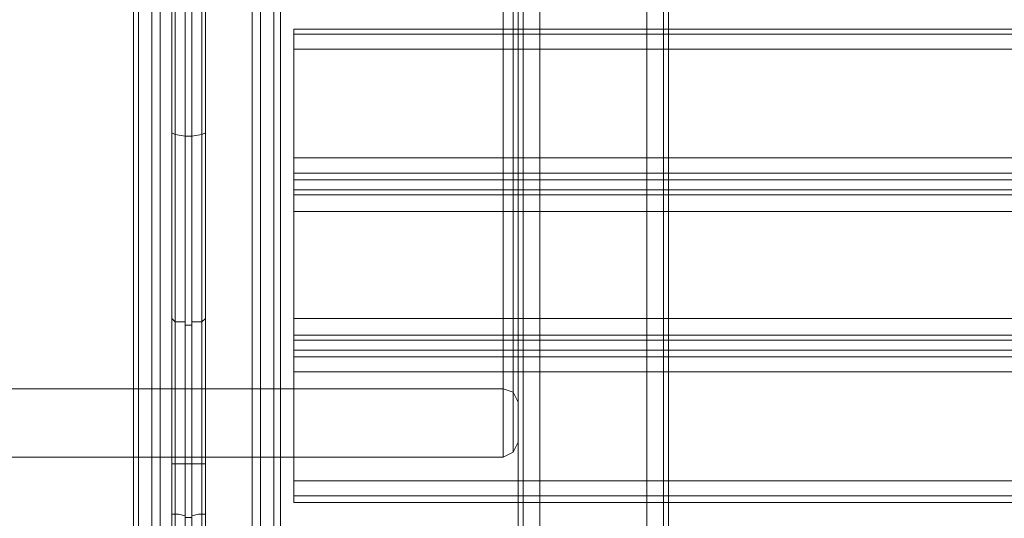
# Model space of a CAD drawing. Units: millimetres. Extents: x -4394 to 5807, y -3364 to 5546.
# Drawn here: x 2600 to 2884, y 2817 to 2961 of the extents above; entities that cross this region are included whole.
import ezdxf

# ---------------------------------------------------------------- set-up
doc = ezdxf.new("R2010")
doc.units = ezdxf.units.MM

# ---------------------------------------------------------------- blocks, each defined once
blk = doc.blocks.new('WMF0')
at = {"color": 30, "lineweight": 0}
for points in [[(468.953, -149.166), (468.953, -204.073)], [(468.953, -149.166), (468.953, -204.073)], [(468.953, -149.166), (468.953, -204.073)], [(468.953, -149.166), (468.953, -204.073)], [(469.038, -204.073), (469.038, -149.166)], [(469.038, -149.166), (469.038, -204.073)], [(469.038, -149.166), (469.038, -204.073)], [(469.038, -149.166), (469.038, -204.073)], [(469.32, -149.166), (469.32, -204.073)], [(469.32, -204.073), (469.32, -149.166)], [(469.32, -204.073), (469.32, -149.166)], [(469.32, -149.166), (469.32, -204.073)], [(471.127, -204.073), (471.127, -149.166)], [(471.127, -204.073), (471.127, -149.166)], [(471.127, -204.073), (471.127, -149.166)], [(471.127, -149.166), (471.127, -204.073)], [(471.409, -149.166), (471.409, -204.073)], [(471.409, -149.166), (471.409, -204.073)], [(471.409, -204.073), (471.409, -149.166)], [(471.409, -149.166), (471.409, -204.073)], [(462.46, -202.662), (462.46, -150.578)], [(462.46, -202.662), (462.46, -150.578)], [(462.46, -202.662), (462.46, -150.578)], [(462.46, -202.662), (462.46, -150.578)], [(462.545, -202.662), (462.545, -150.578)], [(462.545, -150.578), (462.545, -202.662)], [(462.545, -150.578), (462.545, -202.662)], [(462.545, -202.662), (462.545, -150.578)], [(464.606, -200.318), (463.674, -200.318), (463.674, -202.662), (462.771, -202.662), (462.771, -150.578), (463.674, -150.578), (463.674, -152.921), (464.606, -152.921)], [(463.674, -200.318), (464.606, -200.318), (464.606, -152.921), (463.674, -152.921), (463.674, -150.578), (462.771, -150.578)], [(462.771, -202.662), (462.771, -150.578)], [(462.771, -202.662), (462.771, -150.578)], [(462.771, -202.662), (462.771, -150.578)], [(462.912, -202.662), (462.912, -150.578)], [(471.494, -151.763), (471.494, -201.448)], [(471.494, -151.763), (471.494, -201.448)], [(471.494, -151.763), (471.494, -201.448)], [(471.494, -151.763), (471.494, -201.448)], [(464.464, -200.318), (464.464, -152.921)], [(464.606, -200.318), (464.606, -152.921)], [(464.606, -200.318), (464.606, -152.921)], [(464.606, -200.318), (464.606, -152.921)], [(464.831, -200.318), (464.831, -152.921)], [(464.831, -152.921), (464.831, -200.318)], [(464.831, -152.921), (464.831, -200.318)], [(464.831, -200.318), (464.831, -152.921)], [(464.944, -200.318), (464.944, -152.921)], [(464.944, -200.318), (464.944, -152.921)], [(464.944, -200.318), (464.944, -152.921)], [(464.944, -200.318), (464.944, -152.921)], [(520.077, -187.841), (465.17, -187.841)], [(465.17, -187.841), (465.17, -187.926), (465.17, -188.18)], [(520.077, -187.841), (465.17, -187.841)], [(465.17, -188.18), (465.17, -187.926), (465.17, -187.841)], [(520.077, -187.926), (465.17, -187.926)], [(520.077, -187.926), (465.17, -187.926)], [(520.077, -188.18), (465.17, -188.18), (465.17, -190.015)], [(520.077, -188.18), (465.17, -188.18)], [(520.077, -188.18), (520.077, -190.015), (465.17, -190.015), (465.17, -188.18)], [(465.17, -190.015), (465.17, -190.269), (465.17, -190.382)], [(465.17, -190.015), (520.077, -190.015)], [(465.17, -190.382), (465.17, -190.269), (465.17, -190.015)], [(520.077, -190.269), (465.17, -190.269)], [(520.077, -190.269), (465.17, -190.269)], [(520.077, -190.551), (520.077, -190.382), (465.17, -190.382), (465.17, -190.551)], [(465.17, -190.382), (520.077, -190.382)], [(520.077, -190.382), (520.077, -190.551), (465.17, -190.551), (465.17, -190.382)], [(465.17, -190.551), (520.077, -190.551)], [(465.17, -190.551), (465.17, -190.636), (465.17, -190.918)], [(465.17, -190.918), (465.17, -190.636), (465.17, -190.551)], [(520.077, -190.636), (465.17, -190.636)], [(520.077, -190.636), (465.17, -190.636)], [(520.077, -190.918), (465.17, -190.918), (465.17, -192.725), (520.077, -192.725)], [(520.077, -192.725), (465.17, -192.725), (465.17, -190.918), (520.077, -190.918)], [(465.17, -192.725), (465.17, -193.007), (465.17, -193.092)], [(465.17, -193.092), (465.17, -193.007), (465.17, -192.725)], [(520.077, -193.007), (465.17, -193.007)], [(520.077, -193.007), (465.17, -193.007)], [(520.077, -193.261), (520.077, -193.092), (465.17, -193.092), (465.17, -193.261)], [(465.17, -193.092), (520.077, -193.092)], [(520.077, -193.092), (520.077, -193.261), (465.17, -193.261), (465.17, -193.092)], [(465.17, -193.261), (520.077, -193.261)], [(465.17, -193.261), (465.17, -193.374), (465.17, -193.628)], [(465.17, -193.628), (465.17, -193.374), (465.17, -193.261)], [(520.077, -193.374), (465.17, -193.374)], [(520.077, -193.374), (465.17, -193.374)], [(520.077, -195.463), (520.077, -193.628), (465.17, -193.628), (465.17, -195.463)], [(520.077, -195.463), (465.17, -195.463), (465.17, -193.628), (520.077, -193.628)], [(520.077, -195.463), (465.17, -195.463)], [(465.17, -195.463), (465.17, -195.717), (465.17, -195.83)], [(465.17, -195.83), (465.17, -195.717), (465.17, -195.463)], [(520.077, -195.717), (465.17, -195.717)], [(520.077, -195.717), (465.17, -195.717)], [(520.077, -195.83), (465.17, -195.83)], [(520.077, -195.83), (465.17, -195.83)]]:
    blk.add_lwpolyline(points, dxfattribs=at)
at = {"color": 25, "lineweight": 0}
for points in [[(463.166, -150.634), (463.166, -202.577)], [(463.448, -150.578), (463.448, -202.662), (463.335, -202.662), (463.335, -150.578)], [(463.617, -202.577), (463.617, -150.634)], [(463.109, -150.803), (463.109, -202.436)], [(463.674, -202.436), (463.674, -150.803)], [(463.109, -187.163), (463.109, -188.942), (463.109, -190.523), (463.109, -191.906), (463.109, -193.063), (463.109, -193.995), (463.109, -194.672), (463.109, -195.068), (463.109, -195.181)], [(463.109, -195.068), (463.109, -194.672), (463.109, -193.995), (463.109, -193.063), (463.109, -191.906), (463.109, -190.523), (463.109, -188.942), (463.109, -187.163)], [(463.674, -195.181), (463.674, -195.068), (463.674, -194.672), (463.674, -193.995), (463.674, -193.063), (463.674, -191.906), (463.674, -190.523), (463.674, -188.942), (463.674, -187.163)], [(463.674, -187.163), (463.674, -188.942), (463.674, -190.523), (463.674, -191.906), (463.674, -193.063), (463.674, -193.995), (463.674, -194.672), (463.674, -195.068), (463.674, -195.181)], [(468.699, -195.068), (468.699, -194.927), (468.699, -194.531), (468.699, -193.854), (468.699, -192.922), (468.699, -191.765), (468.699, -190.41), (468.699, -188.857), (468.699, -187.107)], [(468.699, -187.107), (468.699, -188.857), (468.699, -190.41), (468.699, -191.765), (468.699, -192.922), (468.699, -193.854), (468.699, -194.531), (468.699, -194.927), (468.699, -195.068)], [(468.868, -194.983), (468.868, -194.87), (468.868, -194.475), (468.868, -193.797), (468.868, -192.866), (468.868, -191.737), (468.868, -190.382), (468.868, -188.801), (468.868, -187.05)], [(468.868, -187.05), (468.868, -188.801), (468.868, -190.382), (468.868, -191.737), (468.868, -192.866), (468.868, -193.797), (468.868, -194.475), (468.868, -194.87), (468.868, -194.983)], [(468.953, -186.966), (468.953, -188.688), (468.953, -190.24), (468.953, -191.595), (468.953, -192.725), (468.953, -193.628), (468.953, -194.306), (468.953, -194.701), (468.953, -194.814)], [(468.953, -194.701), (468.953, -194.306), (468.953, -193.628), (468.953, -192.725), (468.953, -191.595), (468.953, -190.24), (468.953, -188.688), (468.953, -186.966), (468.953, -185.074), (468.953, -183.098), (468.953, -180.981), (468.953, -178.807), (468.953, -176.605), (468.953, -174.432), (468.953, -172.258), (468.953, -170.169), (468.953, -168.165), (468.953, -166.302), (468.953, -164.58), (468.953, -163.027), (468.953, -161.644), (468.953, -160.543), (468.953, -159.611), (468.953, -158.962)], [(468.953, -194.136), (468.953, -193.995), (468.953, -193.6), (468.953, -192.979), (468.953, -192.104), (468.953, -191.003), (468.953, -189.704), (468.953, -188.236), (468.953, -186.571)], [(468.699, -186.429), (468.699, -188.067), (468.699, -189.563), (468.699, -190.805), (468.699, -191.906), (468.699, -192.781), (468.699, -193.374), (468.699, -193.769), (468.699, -193.91)], [(468.699, -193.769), (468.699, -193.374), (468.699, -192.781), (468.699, -191.906), (468.699, -190.805), (468.699, -189.563), (468.699, -188.067), (468.699, -186.429)], [(468.868, -186.458), (468.868, -188.123), (468.868, -189.591), (468.868, -190.89), (468.868, -191.962), (468.868, -192.838), (468.868, -193.43), (468.868, -193.826), (468.868, -193.967)], [(468.868, -193.826), (468.868, -193.43), (468.868, -192.838), (468.868, -191.962), (468.868, -190.89), (468.868, -189.591), (468.868, -188.123), (468.868, -186.458)], [(468.953, -186.571), (468.953, -188.236), (468.953, -189.704), (468.953, -191.003), (468.953, -192.104), (468.953, -192.979), (468.953, -193.6), (468.953, -193.995), (468.953, -194.136)], [(463.109, -189.591), (463.109, -186.401), (463.109, -183.183), (463.109, -179.908), (463.109, -176.605), (463.109, -173.331), (463.109, -170.084), (463.109, -166.866), (463.109, -163.676)], [(463.166, -189.619), (463.166, -186.429), (463.166, -183.183), (463.166, -179.937), (463.166, -176.605), (463.166, -173.331), (463.166, -170.056), (463.166, -166.81), (463.166, -163.62)], [(463.335, -163.62), (463.335, -166.81), (463.335, -170.056), (463.335, -173.331), (463.335, -176.605), (463.335, -179.937), (463.335, -183.211), (463.335, -186.458), (463.335, -189.648)], [(463.448, -189.648), (463.448, -186.458), (463.448, -183.211), (463.448, -179.937), (463.448, -176.605), (463.448, -173.331), (463.448, -170.056), (463.448, -166.81), (463.448, -163.62)], [(463.617, -163.62), (463.617, -166.81), (463.617, -170.056), (463.617, -173.331), (463.617, -176.605), (463.617, -179.937), (463.617, -183.183), (463.617, -186.429), (463.617, -189.619)], [(463.674, -163.676), (463.674, -166.866), (463.674, -170.084), (463.674, -173.331), (463.674, -176.605), (463.674, -179.908), (463.674, -183.183), (463.674, -186.401), (463.674, -189.591)], [(463.335, -189.648), (463.166, -189.619), (463.109, -189.591)], [(463.109, -202.436), (463.109, -199.161), (463.109, -195.915), (463.109, -192.696), (463.109, -189.591)], [(463.166, -202.577), (463.166, -199.302), (463.166, -196.028), (463.166, -192.809), (463.166, -189.619)], [(463.674, -189.591), (463.617, -189.619), (463.448, -189.648)], [(463.617, -189.619), (463.617, -192.809), (463.617, -196.028), (463.617, -199.302)], [(463.674, -189.591), (463.674, -192.696), (463.674, -195.915), (463.674, -199.161), (463.674, -202.436)], [(463.335, -189.648), (463.448, -189.648)], [(463.335, -189.648), (463.335, -192.838), (463.335, -196.084), (463.335, -199.359), (463.335, -202.662)], [(463.448, -202.662), (463.448, -199.359), (463.448, -196.084), (463.448, -192.838), (463.448, -189.648)], [(463.109, -192.725), (463.166, -192.781), (463.335, -192.781)], [(463.674, -192.725), (463.617, -192.781), (463.448, -192.781)], [(463.335, -192.838), (463.448, -192.838)], [(358.095, -193.91), (468.699, -193.91)], [(468.699, -193.91), (468.868, -193.967), (468.953, -194.136)], [(468.699, -195.068), (468.868, -194.983), (468.953, -194.814)], [(358.095, -195.068), (468.699, -195.068)], [(463.109, -195.181), (463.674, -195.181)], [(463.109, -196.028), (463.138, -196.028), (463.222, -196.028), (463.335, -196.056)], [(463.335, -196.084), (463.448, -196.084)], [(463.674, -196.028), (463.561, -196.028), (463.448, -196.056)]]:
    blk.add_lwpolyline(points, dxfattribs=at)

msp = doc.modelspace()

# ---------------------------------------------------------------- block references
at = {"xscale": 17.09582000000046, "yscale": 17.09581999999955, "zscale": 17.09582}
msp.add_blockref('WMF0', (-5273.49, 6169.7), dxfattribs=at)

doc.saveas('drawing.dxf')
